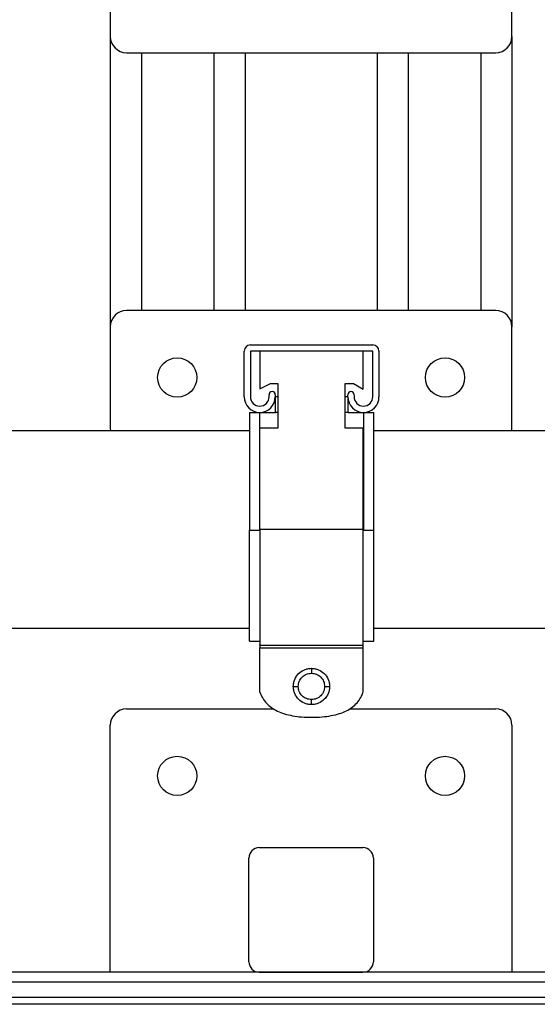
# Model space of a CAD drawing. Units: inches. Extents: x 0.4 to 10.6, y 0.4 to 8.1.
# Drawn here: x 7.5 to 7.8, y 5.8 to 6.3 of the extents above; entities that cross this region are included whole.
import ezdxf

# ---------------------------------------------------------------- set-up
doc = ezdxf.new("R2010")
doc.units = ezdxf.units.IN
doc.header["$MEASUREMENT"] = 0

msp = doc.modelspace()

# ---------------------------------------------------------------- linework, layer by layer
at = {"color": 7, "linetype": 'Continuous', "lineweight": 25}
for p, q in [((7.52008, 6.398), (7.52008, 6.33698)), ((7.7622, 6.33698), (7.7622, 6.398)), ((7.52008, 6.33698), (7.52008, 6.16201)), ((7.7622, 6.33698), (7.7622, 6.16201)), ((7.52992, 6.32714), (7.75236, 6.32714)), ((7.53883, 6.32714), (7.53883, 6.17185)), ((7.58258, 6.32714), (7.58258, 6.17185)), ((7.60133, 6.32714), (7.60133, 6.17185)), ((7.68095, 6.32714), (7.68095, 6.17185)), ((7.6997, 6.32714), (7.6997, 6.17185)), ((7.74345, 6.32714), (7.74345, 6.17185)), ((7.75236, 6.17185), (7.52992, 6.17185)), ((7.52008, 6.16201), (7.52008, 6.10099)), ((7.7622, 6.10099), (7.7622, 6.16201)), ((7.60454, 6.15118), (7.67829, 6.15118)), ((7.60079, 6.11991), (7.60079, 6.14743)), ((7.67829, 6.14743), (7.60454, 6.14743)), ((7.60454, 6.14743), (7.60454, 6.11991)), ((7.61025, 6.14743), (7.61025, 6.12463)), ((7.67257, 6.12454), (7.67257, 6.14743)), ((7.67829, 6.11991), (7.67829, 6.14743)), ((7.68204, 6.14743), (7.68204, 6.11991)), ((7.61025, 6.12463), (7.61662, 6.12783)), ((7.61662, 6.12783), (7.62102, 6.12783)), ((7.62102, 6.12783), (7.62102, 6.10105)), ((7.66164, 6.10105), (7.66164, 6.12783)), ((7.66164, 6.12783), (7.66662, 6.12783)), ((7.66662, 6.12783), (7.67257, 6.12454)), ((7.61579, 6.11991), (7.61579, 6.12116)), ((7.61954, 6.12116), (7.61954, 6.11991)), ((7.66329, 6.11991), (7.66329, 6.12116)), ((7.66704, 6.12116), (7.66704, 6.11991)), ((7.62102, 6.11991), (7.61963, 6.11991)), ((7.61963, 6.11053), (7.61963, 6.11991)), ((7.66329, 6.11991), (7.66164, 6.11991)), ((7.66338, 6.11053), (7.66338, 6.11859)), ((7.604, 6.11053), (7.604, 6.03955)), ((7.604, 6.11053), (7.61025, 6.11053)), ((7.61025, 6.03955), (7.61025, 6.11053)), ((7.61025, 6.11053), (7.61963, 6.11053)), ((7.66338, 6.11053), (7.67275, 6.11053)), ((7.67275, 6.11053), (7.679, 6.11053)), ((7.67275, 6.11053), (7.67275, 6.03955)), ((7.679, 6.03955), (7.679, 6.11053)), ((7.604, 6.09929), (7.0315, 6.09929)), ((7.52008, 6.10099), (7.52022, 6.09929)), ((7.62102, 6.10105), (7.61025, 6.10105)), ((7.67257, 6.10105), (7.66164, 6.10105)), ((7.67257, 6.03995), (7.67257, 6.10105)), ((8.25197, 6.09929), (7.679, 6.09929)), ((7.76206, 6.09929), (7.7622, 6.10099)), ((7.604, 6.03955), (7.61025, 6.03955)), ((7.67257, 6.03995), (7.61025, 6.03995)), ((7.67275, 6.03955), (7.679, 6.03955)), ((7.36646, 5.98059), (7.604, 5.98059)), ((7.679, 5.98059), (7.91701, 5.98059)), ((7.604, 5.97263), (7.61025, 5.97263)), ((7.67275, 5.97263), (7.679, 5.97263)), ((7.61025, 5.97037), (7.61025, 5.97071)), ((7.61025, 5.97031), (7.67257, 5.97031)), ((7.61025, 5.96874), (7.67257, 5.96874)), ((7.61025, 5.94188), (7.61025, 5.96874)), ((7.67257, 5.97037), (7.67257, 5.97071)), ((7.67257, 5.94241), (7.67257, 5.96874)), ((7.52992, 5.93189), (7.61865, 5.93189)), ((7.66423, 5.93189), (7.75236, 5.93189)), ((7.52008, 5.77333), (7.52008, 5.92205)), ((7.7622, 5.92205), (7.7622, 5.77333)), ((7.60989, 5.84833), (7.67239, 5.84833)), ((7.60364, 5.77958), (7.60364, 5.84208)), ((7.67864, 5.84208), (7.67864, 5.77958)), ((7.96398, 5.77333), (7.31831, 5.77333)), ((7.60989, 5.77333), (7.67239, 5.77333)), ((7.31831, 5.76742), (7.96398, 5.76742)), ((8.01249, 5.75797), (7.26979, 5.75797)), ((8.01052, 5.75397), (7.27176, 5.75397))]:
    msp.add_line(p, q, dxfattribs=at)
at = {"color": 1, "linetype": 'Continuous', "lineweight": 25}
for p, q in [((7.62102, 6.11053), (7.61963, 6.11053)), ((7.66338, 6.11053), (7.66164, 6.11053))]:
    msp.add_line(p, q, dxfattribs=at)
at = {"color": 7, "linetype": 'Continuous', "lineweight": 25}
for centre in [(7.56043, 6.1315), (7.72185, 6.1315), (7.56043, 5.89154), (7.72185, 5.89154)]:
    msp.add_circle(centre, 0.01181, dxfattribs=at)
for centre, radius, start, end in [((7.52992, 6.33698), 0.00984, 180, 270), ((7.75236, 6.33698), 0.00984, 270, 0), ((7.52992, 6.16201), 0.00984, 90, 180), ((7.75236, 6.16201), 0.00984, 0, 90), ((7.60454, 6.14743), 0.00375, 90, 180), ((7.67829, 6.14743), 0.00375, 0, 90), ((7.61766, 6.12116), 0.00188, 0, 180), ((7.66516, 6.12116), 0.00188, 0, 180), ((7.61016, 6.11991), 0.00938, 180, 0), ((7.61016, 6.11991), 0.00563, 180, 0), ((7.67266, 6.11991), 0.00938, 180, 0), ((7.67266, 6.11991), 0.00563, 180, 0), ((7.52992, 5.92205), 0.00984, 90, 180), ((7.75236, 5.92205), 0.00984, 0, 90), ((7.60989, 5.84208), 0.00625, 90, 180), ((7.67239, 5.84208), 0.00625, 0, 90), ((7.60989, 5.77958), 0.00625, 180, 270), ((7.67239, 5.77958), 0.00625, 270, 0)]:
    msp.add_arc(centre, radius, start, end, dxfattribs=at)
for points, knots in [([(7.604, 5.97263), (7.604, 5.97287), (7.604, 5.97331), (7.604, 5.9766), (7.604, 5.9814), (7.604, 5.98791), (7.604, 5.99586), (7.604, 6.0051), (7.604, 6.01563), (7.604, 6.02723), (7.604, 6.03544), (7.604, 6.03955)], [0, 0, 0, 0, 0.119521, 0.226876, 0.334233, 0.441639, 0.549047, 0.657365, 0.765677, 0.882829, 1, 1, 1, 1]), ([(7.61025, 6.03955), (7.61025, 6.03573), (7.61025, 6.02795), (7.61025, 6.01653), (7.61025, 6.00567), (7.61025, 5.99576), (7.61025, 5.98714), (7.61025, 5.97995), (7.61025, 5.97451), (7.61025, 5.97155), (7.61025, 5.97059), (7.61025, 5.97031)], [0, 0, 0, 0, 0.115224, 0.234525, 0.353873, 0.473227, 0.59231, 0.711391, 0.831299, 0.951204, 1, 1, 1, 1]), ([(7.67257, 5.97031), (7.67257, 5.9711), (7.67257, 5.97268), (7.67257, 5.97745), (7.67257, 5.98388), (7.67257, 5.99191), (7.67257, 6.00132), (7.67257, 6.01184), (7.67257, 6.02317), (7.67257, 6.03267), (7.67257, 6.03829), (7.67257, 6.03995)], [0, 0, 0, 0, 0.1184454, 0.2368902, 0.3553039, 0.4737221, 0.5929571, 0.7121852, 0.8311371, 0.9500973, 1, 1, 1, 1]), ([(7.679, 5.97263), (7.679, 5.97287), (7.679, 5.97331), (7.679, 5.9766), (7.679, 5.9814), (7.679, 5.98791), (7.679, 5.99586), (7.679, 6.0051), (7.679, 6.01563), (7.679, 6.02723), (7.679, 6.03544), (7.679, 6.03955)], [0, 0, 0, 0, 0.1195213, 0.2268765, 0.3342328, 0.4416385, 0.5490471, 0.6573654, 0.7656774, 0.8828294, 1, 1, 1, 1]), ([(7.61025, 5.97031), (7.61025, 5.97027), (7.61025, 5.97021), (7.61025, 5.97), (7.61025, 5.96982), (7.61025, 5.9696), (7.61025, 5.96924), (7.61025, 5.96894), (7.61025, 5.96874)], [0, 0, 0, 0, 0.282099, 0.402842, 0.515632, 0.626148, 0.740407, 1, 1, 1, 1]), ([(7.67257, 5.96874), (7.67257, 5.96894), (7.67257, 5.96924), (7.67257, 5.9696), (7.67257, 5.96982), (7.67257, 5.97), (7.67257, 5.97021), (7.67257, 5.97027), (7.67257, 5.97031)], [0, 0, 0, 0, 0.259593, 0.373852, 0.484368, 0.597158, 0.717901, 1, 1, 1, 1]), ([(7.63039, 5.94541), (7.63044, 5.94615), (7.63052, 5.94761), (7.6314, 5.95035), (7.6334, 5.95334), (7.63639, 5.95534), (7.63913, 5.95622), (7.64059, 5.95631), (7.64133, 5.95635)], [0, 0, 0, 0, 0.129434, 0.25503, 0.50001, 0.744986, 0.870577, 1, 1, 1, 1]), ([(7.64133, 5.95635), (7.64133, 5.95629), (7.64133, 5.95617), (7.64133, 5.95538), (7.64133, 5.95438), (7.64133, 5.95369), (7.64133, 5.95335)], [0, 0, 0, 0, 0.2796532, 0.5592116, 0.779632, 1, 1, 1, 1]), ([(7.64133, 5.95635), (7.64207, 5.95631), (7.64353, 5.95622), (7.64627, 5.95534), (7.64926, 5.95334), (7.65126, 5.95035), (7.65214, 5.94761), (7.65223, 5.94615), (7.65227, 5.94541)], [0, 0, 0, 0, 0.129443, 0.255042, 0.500011, 0.744977, 0.870569, 1, 1, 1, 1]), ([(7.63339, 5.94541), (7.63351, 5.94645), (7.63375, 5.94854), (7.63559, 5.95116), (7.63822, 5.953), (7.64029, 5.95323), (7.64133, 5.95335)], [0, 0, 0, 0, 0.250222, 0.500614, 0.750961, 1, 1, 1, 1]), ([(7.64133, 5.95335), (7.64237, 5.95323), (7.64446, 5.95299), (7.64708, 5.95115), (7.64892, 5.94853), (7.64915, 5.94645), (7.64927, 5.94541)], [0, 0, 0, 0, 0.250223, 0.500615, 0.75096, 1, 1, 1, 1]), ([(7.63039, 5.94541), (7.63045, 5.94541), (7.63057, 5.94541), (7.63137, 5.94541), (7.63236, 5.94541), (7.63305, 5.94541), (7.63339, 5.94541)], [0, 0, 0, 0, 0.279653, 0.559212, 0.779632, 1, 1, 1, 1]), ([(7.64133, 5.93447), (7.64059, 5.93452), (7.63913, 5.9346), (7.63639, 5.93548), (7.6334, 5.93748), (7.6314, 5.94047), (7.63052, 5.94321), (7.63044, 5.94467), (7.63039, 5.94541)], [0, 0, 0, 0, 0.129423, 0.255014, 0.49999, 0.74497, 0.870566, 1, 1, 1, 1]), ([(7.64133, 5.93747), (7.64029, 5.93759), (7.63821, 5.93783), (7.63558, 5.93967), (7.63375, 5.94229), (7.63351, 5.94437), (7.63339, 5.94541)], [0, 0, 0, 0, 0.250273, 0.5004691, 0.7508586, 1, 1, 1, 1]), ([(7.64927, 5.94541), (7.64915, 5.94437), (7.64892, 5.9423), (7.64708, 5.93967), (7.64446, 5.93783), (7.64237, 5.93759), (7.64133, 5.93747)], [0, 0, 0, 0, 0.24904, 0.499385, 0.749777, 1, 1, 1, 1]), ([(7.65227, 5.94541), (7.65223, 5.94467), (7.65214, 5.94321), (7.65126, 5.94047), (7.64926, 5.93748), (7.64627, 5.93548), (7.64353, 5.9346), (7.64207, 5.93452), (7.64133, 5.93447)], [0, 0, 0, 0, 0.129431, 0.255023, 0.499989, 0.744958, 0.870557, 1, 1, 1, 1]), ([(7.64927, 5.94541), (7.64971, 5.94541), (7.65059, 5.94541), (7.65158, 5.94541), (7.65216, 5.94541), (7.65223, 5.94541), (7.65227, 5.94541)], [0, 0, 0, 0, 0.279653, 0.559212, 0.779632, 1, 1, 1, 1]), ([(7.61025, 5.94188), (7.61077, 5.94068), (7.61179, 5.9383), (7.6142, 5.9352), (7.61721, 5.93258), (7.62087, 5.93046), (7.62515, 5.92883), (7.63005, 5.92768), (7.63557, 5.92698), (7.63946, 5.9269), (7.6415, 5.92686)], [0, 0, 0, 0, 0.105447, 0.209006, 0.315011, 0.427514, 0.549925, 0.684903, 0.834439, 1, 1, 1, 1]), ([(7.64133, 5.93447), (7.64133, 5.93453), (7.64133, 5.93465), (7.64133, 5.93545), (7.64133, 5.93644), (7.64133, 5.93713), (7.64133, 5.93747)], [0, 0, 0, 0, 0.279653, 0.559212, 0.779632, 1, 1, 1, 1]), ([(7.6415, 5.92686), (7.64358, 5.9269), (7.64752, 5.92698), (7.65311, 5.92771), (7.65804, 5.92889), (7.66232, 5.93058), (7.66595, 5.93278), (7.66889, 5.9355), (7.67119, 5.93872), (7.67211, 5.94117), (7.67257, 5.94241)], [0, 0, 0, 0, 0.166805, 0.316866, 0.451743, 0.573583, 0.685285, 0.790589, 0.893933, 1, 1, 1, 1])]:
    msp.add_open_spline(points, degree=3, knots=knots, dxfattribs=at)

doc.saveas('drawing.dxf')
